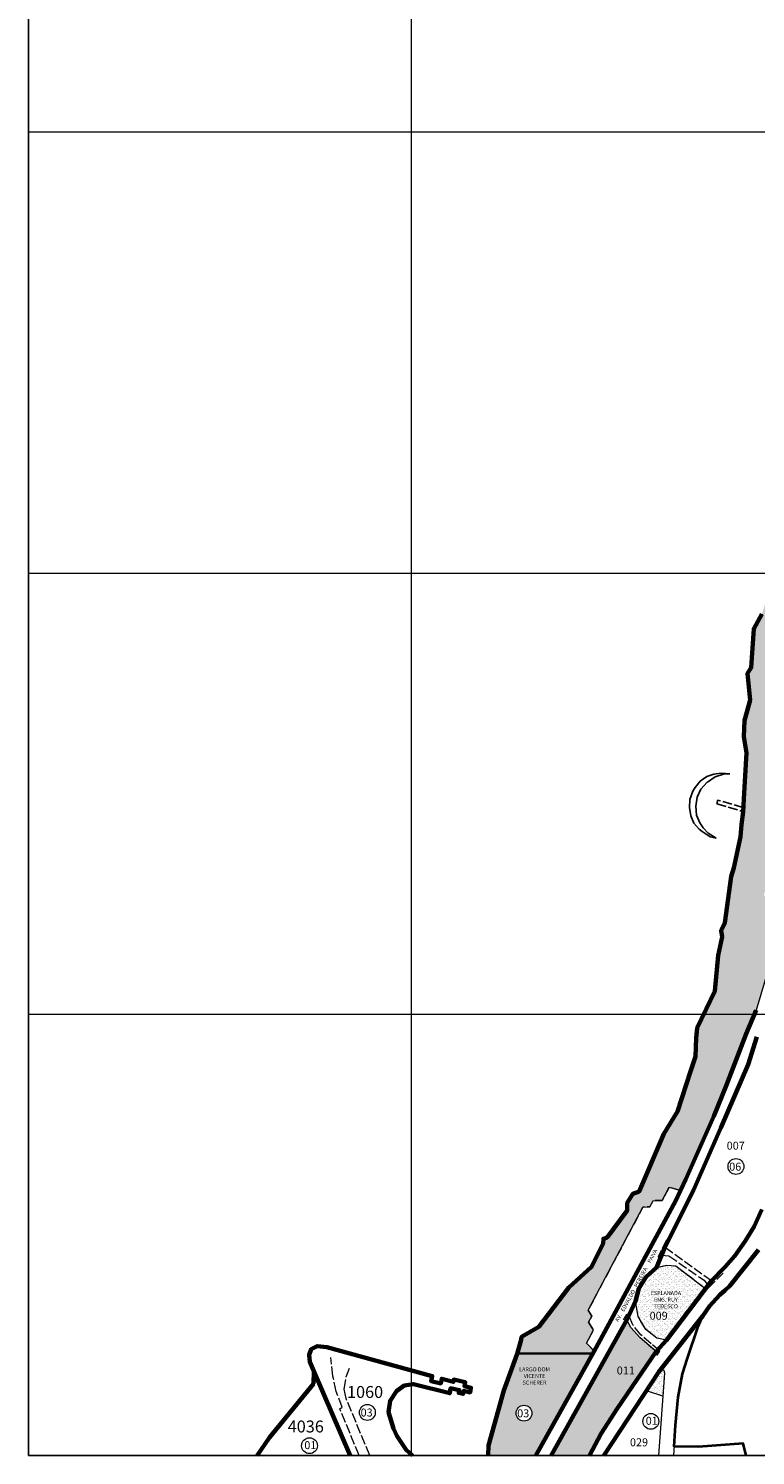
# Model space of a CAD drawing. Extents: x 175865 to 178286, y 1671494 to 1677040.
# Drawn here: x 175865 to 176780, y 1671496 to 1673291 of the extents above; entities that cross this region are included whole.
import ezdxf

# ---------------------------------------------------------------- set-up
doc = ezdxf.new("R2010")
doc.units = 0
doc.header["$MEASUREMENT"] = 0
doc.header["$XCLIPFRAME"] = 2
doc.linetypes.add('ACAD_ISO02W100', pattern=[15, 12, -3])
doc.layers.get('0').update_dxf_attribs({"linetype": 'CONTINUOUS'})
for name, color, linetype, lineweight in [('P-Area_verde', 3, 'CONTINUOUS', 20), ('P-Ident_Area_Verde', 7, 'CONTINUOUS', 20), ('P-Ident_SUBUEU', 5, 'CONTINUOUS', 40), ('P-Ident_Trac_Viario', 7, 'CONTINUOUS', 20), ('P-Ident_UEU', 5, 'CONTINUOUS', 60), ('P-Lim_SUBUEU', 5, 'CONTINUOUS', 40), ('P-Lim_trac_viario', 1, 'CONTINUOUS', 20), ('P-Lim_trac_viario_proj', 1, 'ACAD_ISO02W100', 20), ('P-Lim_UEU', 6, 'CONTINUOUS', 60), ('P-Malha', 7, 'CONTINUOUS', 9), ('P-Num_Quarteirao', 5, 'CONTINUOUS', 30)]:
    doc.layers.add(name, color=color, linetype=linetype, lineweight=lineweight)
doc.layers.add('P-GAUSS_KRUEGER', color=3, linetype='CONTINUOUS')
doc.layers.add('P-Imagem_raster', color=251, linetype='CONTINUOUS')
doc.styles.add('SIMPLEX', font='simplex.shx')
picture_1 = doc.add_image_def('image2.tif', size_in_pixel=(9984, 13441))
pattern_1 = [(37.5, (0, 0), (-0.157483395, 4.8170594225), [0, -3.8, 0, -4.25, 0, -4.0625]), (7.5, (0, 0), (4.424441763, 7.055365163), [0, -2.05, 0, -3.425, 0, -1.3125]), (327.5, (-3.075, 0), (7.785354654, 0.014147634), [0, -1.25, 0, -4.5, 0, -5.875]), (317.5, (-3.075, 0), (7.515316511, 2.194188912), [0, -0.625, 0, -2.95, 0, -3.375])]
pattern_2 = [(37.5, (0, 0), (-0.157483395, 4.8170594225), [0, -3.8, 0, -4.25, 0, -4.0625]), (7.5, (0, 0), (4.424441763, 7.055365163), [0, -2.05, 0, -3.425, 0, -1.3125]), (327.5, (-3.075, 0), (7.785354654, 0.014147634), [0, -1.25, 0, -4.5, 0, -5.875]), (317.5, (-3.075, 0), (7.515316511, 2.194188912), [0, -0.625, 0, -2.95, 0, -3.375])]

msp = doc.modelspace()

# ---------------------------------------------------------------- hatches: boundary and pattern name
at = {"layer": 'P-Area_verde', "lineweight": 9}
h = msp.add_hatch(dxfattribs=at)
h.set_pattern_fill('AR-SAND', color=256, scale=2.5, style=0)
h.set_pattern_definition(pattern_2)
h.paths.add_polyline_path([(176827.8, 1672605.6), (176802, 1672605.6), (176800, 1672592.4), (176787.7, 1672554.2), (176777.5, 1672536), (176774.4, 1672487), (176769.5, 1672479.9), (176772.9, 1672446.1), (176765.8, 1672420.5), (176764.8, 1672399.9), (176768.2, 1672379.8), (176766.4, 1672355.8), (176764.1, 1672305.8), (176762.1, 1672289.9), (176760.8, 1672274), (176752.5, 1672235.3), (176749.1, 1672224.2), (176741.1, 1672165.9), (176736.4, 1672156.2), (176737.7, 1672148.5), (176732.7, 1672125), (176728.4, 1672080), (176714.4, 1672050.8), (176778.2, 1672050.8), (176780.5, 1672056.3), (176807.8, 1672148), (176796.4, 1672160), (176801.7, 1672177.8), (176793.7, 1672186.2), (176796.2, 1672194.5), (176790.2, 1672200.8), (176827.8, 1672327.6)])
h = msp.add_hatch(dxfattribs=at)
h.set_pattern_fill('AR-SAND', color=256, scale=2.5, style=0)
h.set_pattern_definition(pattern_2)
h.paths.add_polyline_path([(176638.1, 1671808.5), (176646.7, 1671808.8), (176650.8, 1671816.5), (176662.4, 1671816.9), (176671.1, 1671833.3), (176685.1, 1671829.3), (176727.2, 1671922.8), (176742.7, 1671961), (176768.1, 1672026.3), (176778.2, 1672050.8), (176714.4, 1672050.8), (176706.2, 1672033.8), (176704.9, 1672021), (176704.3, 1671997.9), (176697.9, 1671978.8), (176681.5, 1671928.8), (176664.5, 1671900.6), (176633.3, 1671828.2), (176625.4, 1671825.3), (176618.2, 1671813.7), (176618.2, 1671804.2), (176592.9, 1671770.2), (176588.3, 1671768.6), (176587.8, 1671762.5), (176573.5, 1671733.1), (176544.6, 1671707.4), (176507, 1671657.7), (176506.9, 1671657.5), (176485.3, 1671645.2), (176484.9, 1671641.4), (176480.4, 1671625.1), (176479.9, 1671623.9), (176575.2, 1671624.4), (176576.8, 1671627.3), (176567, 1671637.3), (176575.7, 1671653.8), (176569.6, 1671663.6), (176573.6, 1671671.2), (176569, 1671678.6)])
h.paths.add_polyline_path([(176575.2, 1671624.4), (176479.9, 1671623.9), (176463.2, 1671577.8), (176443.6, 1671508.4), (176443.1, 1671496), (176503.3, 1671496)])
h.paths.add_polyline_path([(176498.4, 1671549.2, -1), (176478.4, 1671549.2, -1)], flags=16)
h.paths.add_polyline_path([(176477.3, 1671541.5), (176498.6, 1671541.4), (176498.6, 1671556.5), (176477.4, 1671556.5)], flags=24)
h.paths.add_polyline_path([(176484.3, 1671608.1), (176519.2, 1671608.1), (176519.2, 1671575.5), (176484.3, 1671575.5)], flags=24)
h = msp.add_hatch(dxfattribs=at)
h.set_pattern_fill('AR-SAND', color=256, scale=2.5, style=0)
h.set_pattern_definition(pattern_1)
h.paths.add_polyline_path([(176692.1, 1671673.9), (176714.9, 1671702), (176715.2, 1671705.1), (176714, 1671708.3), (176679.6, 1671734.4), (176667.8, 1671735.2), (176655.2, 1671732.4), (176641.9, 1671720.7), (176633, 1671706.2), (176628.8, 1671690.3), (176631.9, 1671670.6), (176641.6, 1671654.4), (176655.5, 1671643.6), (176667.6, 1671640.9)])
h.paths.add_polyline_path([(176643.9, 1671664.3), (176674.2, 1671664.3), (176674.2, 1671679.3), (176643.9, 1671679.3)], flags=24)
h.paths.add_polyline_path([(176644.2, 1671704.1), (176689.6, 1671704.1), (176689.6, 1671679.9), (176644.2, 1671679.9)], flags=24)
h = msp.add_hatch(dxfattribs=at)
h.set_pattern_fill('AR-SAND', color=256, scale=2.5, style=0)
h.set_pattern_definition(pattern_1)
h.paths.add_polyline_path([(176654.6, 1671626.6), (176634.5, 1671643.8), (176622.9, 1671657.1), (176617.8, 1671666.6), (176522.5, 1671496), (176570.7, 1671496), (176585.4, 1671523.8), (176606.2, 1671555.4)])
h.paths.add_polyline_path([(176602.6, 1671595.4), (176627.2, 1671595.4), (176627.2, 1671610.4), (176602.6, 1671610.5)], flags=24)
h = msp.add_hatch(dxfattribs=at)
h.set_pattern_fill('AR-SAND', color=256, scale=2.5, style=0)
h.set_pattern_definition(pattern_1)
h.paths.add_polyline_path([(176642.4, 1671577.4), (176663, 1671570.4), (176665.1, 1671599.6), (176664.2, 1671603.5), (176661.7, 1671604.2), (176658.1, 1671601.1)])

# ---------------------------------------------------------------- linework, layer by layer
at = {"linetype": 'ACAD_ISO02W100'}
for points in [[(176730.3, 1672272.4), (176720, 1672278.7), (176713.7, 1672285.4), (176709.5, 1672291.7), (176705.4, 1672301.6), (176704.4, 1672312.9), (176706.2, 1672324.1), (176711, 1672334.1), (176719.1, 1672343.1), (176729, 1672349.7), (176739.5, 1672353.2), (176747.3, 1672353.4), (176736.3, 1672354.4), (176727.3, 1672353), (176718.3, 1672349.9), (176710.1, 1672344), (176703.6, 1672336.4), (176700.9, 1672331.7), (176697.2, 1672321.1), (176696.7, 1672311), (176698.3, 1672300.7), (176702, 1672291.4), (176708.7, 1672283.8), (176712.5, 1672280.7), (176722.8, 1672274.2), (176730.2, 1672272.4)], [(176764.3, 1672311.1), (176764.3, 1672311.1), (176732.4, 1672320.3), (176732.4, 1672320.3), (176731.1, 1672315.8), (176762.8, 1672306.2), (176762.8, 1672306.2)]]:
    msp.add_lwpolyline(points, dxfattribs=at)
at = {"layer": 'P-Area_verde', "linetype": 'Continuous', "flags": 128}
for points in [[(176787.7, 1672554.2), (176777.5, 1672536), (176774.4, 1672487), (176769.5, 1672479.9), (176772.9, 1672446.1), (176765.8, 1672420.5), (176764.8, 1672399.9), (176768.2, 1672379.8), (176766.4, 1672355.8), (176766.4, 1672355.8), (176764.1, 1672305.8), (176762.1, 1672289.9), (176760.8, 1672274), (176752.5, 1672235.3), (176749.1, 1672224.2), (176741.1, 1672165.9), (176736.4, 1672156.2), (176737.7, 1672148.5), (176732.7, 1672125), (176728.4, 1672080), (176706.2, 1672033.8), (176704.9, 1672021), (176704.3, 1671997.9), (176697.9, 1671978.8), (176681.5, 1671928.8), (176664.5, 1671900.6), (176633.3, 1671828.2), (176625.4, 1671825.3), (176618.2, 1671813.7), (176618.2, 1671804.2), (176592.9, 1671770.2), (176588.3, 1671768.6), (176587.8, 1671762.5), (176573.5, 1671733.1), (176544.6, 1671707.4), (176506.9, 1671657.5), (176485.3, 1671645.2), (176484.8, 1671641.1), (176480.4, 1671625.1), (176463.2, 1671577.8), (176443.2, 1671507.1), (176443.1, 1671496)], [(176503.3, 1671496), (176576.8, 1671627.3), (176576.8, 1671627.3), (176576.8, 1671627.3), (176567, 1671637.3), (176567, 1671637.3), (176575.7, 1671653.8), (176569.6, 1671663.6), (176573.6, 1671671.2), (176569, 1671678.6), (176638.1, 1671808.5), (176646.7, 1671808.8), (176650.8, 1671816.5), (176662.4, 1671816.9), (176671.1, 1671833.3), (176685.1, 1671829.3), (176692, 1671843.6), (176727.2, 1671922.8), (176742.7, 1671961), (176768.1, 1672026.3), (176780.5, 1672056.3)]]:
    msp.add_lwpolyline(points, dxfattribs=at)
at = {"layer": 'P-Area_verde'}
for points in [[(176631.9, 1671670.6), (176628.8, 1671690.3), (176633, 1671706.2), (176641.9, 1671720.7), (176655.2, 1671732.4), (176667.8, 1671735.2), (176679.6, 1671734.4), (176714, 1671708.3), (176714, 1671708.3), (176715.2, 1671705.1), (176714.9, 1671702), (176692.1, 1671673.9), (176667.6, 1671640.9), (176667.6, 1671640.9), (176667.6, 1671640.9), (176655.5, 1671643.6), (176641.6, 1671654.4), (176631.9, 1671670.6)], [(176570.7, 1671496), (176585.4, 1671523.8), (176606.2, 1671555.4), (176654.6, 1671626.6), (176634.5, 1671643.8), (176622.9, 1671657.1), (176617.8, 1671666.6), (176522.5, 1671496)], [(176658.1, 1671601.1), (176661.7, 1671604.2), (176664.2, 1671603.5), (176665.1, 1671599.6), (176663, 1671570.4), (176642.4, 1671577.4), (176658.1, 1671601.1)]]:
    msp.add_lwpolyline(points, dxfattribs=at)
at = {"layer": 'P-GAUSS_KRUEGER'}
msp.add_lwpolyline([(178272, 1674270), (175865, 1674270), (175865, 1671496), (178272, 1671496)], close=True, dxfattribs=at)
at = {"layer": 'P-Ident_SUBUEU', "linetype": 'Continuous', "lineweight": 9}
for centre in [(176755.1, 1671859.5), (176291.3, 1671550.1), (176488.4, 1671549.2), (176648, 1671538.9), (176218.5, 1671508.3)]:
    msp.add_circle(centre, 10, dxfattribs=at)
at = {"layer": 'P-Lim_SUBUEU', "flags": 128}
for points in [[(176787.7, 1672554.2), (176777.5, 1672536), (176774.4, 1672487), (176769.5, 1672479.5), (176772.9, 1672446.1), (176765.8, 1672420.5), (176764.8, 1672399.9), (176768.2, 1672379.8), (176764.8, 1672322), (176764.1, 1672305.8), (176762.1, 1672289.9), (176760.8, 1672274), (176752.5, 1672235.3), (176749.1, 1672224.2), (176741.1, 1672165.9), (176736.4, 1672156.2), (176737.7, 1672148.5), (176737.7, 1672148.5), (176732.7, 1672125), (176728.4, 1672080), (176706.2, 1672033.8), (176704.9, 1672021), (176704.3, 1671997.9), (176697.9, 1671978.8), (176681.5, 1671928.8), (176664.5, 1671900.6), (176633.3, 1671828.2), (176625.4, 1671825.3), (176618.2, 1671813.7), (176618.2, 1671804.2), (176592.9, 1671770.2), (176588.3, 1671768.6), (176587.8, 1671762.5), (176573.5, 1671733.1), (176544.6, 1671707.4), (176507, 1671657.7), (176485.3, 1671645.2), (176484.9, 1671641.6), (176479.9, 1671623.9), (176463.2, 1671577.8), (176443.6, 1671508.4), (176443.1, 1671496)], [(176503.3, 1671496), (176576.8, 1671627.3), (176576.8, 1671627.3), (176581.9, 1671636.5), (176679, 1671815.7), (176679, 1671815.7), (176679, 1671815.7), (176679, 1671815.7), (176679, 1671815.7), (176685.1, 1671829.3), (176692, 1671843.6), (176727.2, 1671922.8), (176742.7, 1671961), (176768.1, 1672026.3), (176780.5, 1672056.3)], [(176570.7, 1671496), (176585.4, 1671523.8), (176606.2, 1671555.4), (176654.6, 1671626.6), (176667.6, 1671640.9), (176724.5, 1671715.5), (176724.5, 1671715.5), (176741.2, 1671732.8), (176753.8, 1671747.1), (176766.8, 1671765.7), (176777.8, 1671783.9), (176787.5, 1671805.6)], [(176783.6, 1671754.8), (176747.3, 1671709.3), (176740.9, 1671703.6), (176734.9, 1671697.9), (176721.7, 1671684), (176713.3, 1671671.6), (176658.1, 1671601.1), (176588.8, 1671496)], [(176694.4, 1671647.5), (176694, 1671646.5)], [(176348.2, 1671496), (176340.3, 1671503.2), (176328.3, 1671520.9), (176324.2, 1671530), (176318, 1671550.3), (176318, 1671550.3), (176318, 1671550.3), (176318, 1671550.3), (176319.8, 1671564.8), (176327.9, 1671576.9), (176337.6, 1671583.9), (176349.2, 1671585.8), (176394.9, 1671574.3), (176396, 1671580.5), (176406.9, 1671578.3), (176406.2, 1671574.7), (176411.7, 1671573.5), (176412.3, 1671577.2), (176420.5, 1671575.4), (176421.6, 1671581.2), (176413.5, 1671583.3), (176414.4, 1671588.1), (176400.1, 1671591.4), (176399.6, 1671588.6), (176384.9, 1671592.5), (176383.6, 1671586.6), (176371.4, 1671589.6), (176373, 1671595.8), (176240.5, 1671632.3), (176240.5, 1671632.3), (176240.5, 1671632.3), (176240.5, 1671632.3), (176228.2, 1671633.5), (176220.8, 1671629.7), (176218, 1671622.6), (176218.8, 1671613.6), (176224, 1671601.9), (176269.8, 1671496)], [(176224, 1671601.9), (176224, 1671601.9), (176224, 1671601.9), (176223.5, 1671586.3), (176223.5, 1671586.3), (176168.1, 1671518.6), (176152.5, 1671496)]]:
    msp.add_lwpolyline(points, dxfattribs=at)
at = {"layer": 'P-Lim_SUBUEU'}
msp.add_lwpolyline([(176522.5, 1671496), (176617.8, 1671666.6), (176628.8, 1671690.3), (176633, 1671706.2), (176641.9, 1671720.7), (176655.2, 1671732.4), (176665.6, 1671757.7), (176701.6, 1671829.6), (176736.2, 1671908.2), (176736.2, 1671908.2), (176736.2, 1671908.2), (176770.3, 1671987.8), (176781.4, 1672022.6)], dxfattribs=at)
at = {"layer": 'P-Lim_SUBUEU', "linetype": 'Continuous', "flags": 128}
for points in [[(176767.8, 1671496), (176764.3, 1671511.2), (176764.3, 1671511.2), (176708.1, 1671506.7), (176677.2, 1671507.2), (176679, 1671534.3), (176679, 1671534.3), (176679, 1671534.3), (176679, 1671534.3), (176679, 1671534.3), (176679, 1671534.3), (176679, 1671534.3), (176679, 1671534.3), (176682.4, 1671569.2), (176688, 1671598.8), (176694.3, 1671618.5), (176707.7, 1671658.1), (176713.3, 1671671.6), (176713.3, 1671671.6)], [(176575.2, 1671624.4), (176479.9, 1671623.9)]]:
    msp.add_lwpolyline(points, dxfattribs=at)
at = {"layer": 'P-Lim_trac_viario'}
for p, q in [((176617.8, 1671666.6), (176522.5, 1671496)), ((176585.4, 1671523.8), (176654.6, 1671626.6)), ((176570.7, 1671496), (176585.4, 1671523.8))]:
    msp.add_line(p, q, dxfattribs=at)
for points in [[(177012, 1672890.2), (177030.9, 1672881.5), (177006.5, 1672812.7), (176956.5, 1672647.9), (176956.5, 1672647.9), (176956.5, 1672647.9), (176956.5, 1672647.9), (176956.5, 1672647.9), (176780.5, 1672056.3), (176780.5, 1672056.3), (176780.5, 1672056.3), (176780.5, 1672056.3), (176780.5, 1672056.3), (176780.5, 1672056.3), (176768.1, 1672026.3), (176742.7, 1671961), (176727.2, 1671922.8), (176685.1, 1671829.3), (176685.1, 1671829.3)], [(176665.6, 1671757.7), (176701.6, 1671829.6), (176736.2, 1671908.2), (176770.3, 1671987.8), (176781.4, 1672022.6)], [(176679, 1671815.7), (176679, 1671815.7), (176679, 1671815.7), (176679, 1671815.7), (176581.9, 1671636.5), (176581.9, 1671636.5)], [(176787.5, 1671805.6), (176777.8, 1671783.9), (176766.8, 1671765.7), (176753.8, 1671747.1), (176741.2, 1671732.8), (176724.5, 1671715.5)], [(176576.8, 1671627.3), (176576.8, 1671627.3), (176503.3, 1671496)], [(176588.8, 1671496), (176658.1, 1671601.1), (176658.1, 1671601.1), (176661.7, 1671604.2), (176664.2, 1671603.5), (176665.1, 1671599.6), (176657.7, 1671496)]]:
    msp.add_lwpolyline(points, dxfattribs=at)
at = {"layer": 'P-Lim_trac_viario', "flags": 128}
msp.add_lwpolyline([(176783.6, 1671754.8), (176747.3, 1671709.3), (176747.3, 1671709.3), (176747.3, 1671709.3), (176747.3, 1671709.3), (176740.9, 1671703.6), (176734.9, 1671697.9), (176721.7, 1671684), (176721.7, 1671684), (176721.7, 1671684), (176721.7, 1671684), (176721.7, 1671684), (176713.3, 1671671.6), (176707.7, 1671658.1), (176694.3, 1671618.5), (176688, 1671598.8), (176682.4, 1671569.2), (176682.4, 1671569.2), (176682.4, 1671569.2), (176682.4, 1671569.2), (176682.4, 1671569.2), (176679, 1671534.3), (176676.4, 1671496)], dxfattribs=at)
at = {"layer": 'P-Lim_trac_viario_proj'}
for p, q in [((176724.5, 1671715.5), (176665.6, 1671757.7)), ((176665.6, 1671757.7), (176665.6, 1671757.7)), ((176665.6, 1671757.7), (176665.6, 1671757.7)), ((176585.4, 1671523.8), (176585.4, 1671523.8))]:
    msp.add_line(p, q, dxfattribs=at)
at = {"layer": 'P-Lim_trac_viario_proj', "flags": 128}
msp.add_lwpolyline([(176685.1, 1671829.3), (176671.1, 1671833.3), (176662.4, 1671816.9), (176650.8, 1671816.5), (176646.7, 1671808.8), (176638.1, 1671808.5), (176569, 1671678.6), (176573.6, 1671671.2), (176569.6, 1671663.6), (176575.7, 1671653.8), (176567, 1671637.3), (176576.8, 1671627.3)], dxfattribs=at)
at = {"layer": 'P-Lim_trac_viario_proj'}
for points in [[(176667.8, 1671767.1), (176657, 1671745.7), (176661.5, 1671747.9), (176666.1, 1671747.7), (176670.8, 1671747.1), (176670.8, 1671747.1), (176709.4, 1671720.1), (176714.9, 1671716.3), (176718.6, 1671712), (176720.5, 1671706.7), (176738.9, 1671725.4)], [(176631.9, 1671670.6), (176628.8, 1671690.3), (176633, 1671706.2), (176641.9, 1671720.7), (176655.2, 1671732.4), (176667.8, 1671735.2), (176679.6, 1671734.4), (176714, 1671708.3), (176714, 1671708.3), (176715.2, 1671705.1), (176714.9, 1671702), (176692.1, 1671673.9), (176667.6, 1671640.9), (176667.6, 1671640.9), (176667.6, 1671640.9), (176655.5, 1671643.6), (176641.6, 1671654.4), (176631.9, 1671670.6)], [(176655.4, 1671621.7), (176659.3, 1671627.2), (176659.3, 1671627.2), (176659.3, 1671627.2), (176648.2, 1671636.6), (176635.5, 1671647.7), (176625.3, 1671660.2), (176620.2, 1671672.7), (176617.4, 1671673.2), (176613.2, 1671666.6)], [(176654.6, 1671626.6), (176634.5, 1671643.8), (176622.9, 1671657.1), (176617.8, 1671666.6)], [(176281, 1671496), (176256.6, 1671554.8), (176256.6, 1671554.8), (176256.6, 1671554.8), (176259.6, 1671556.8), (176259.6, 1671556.8), (176252.2, 1671576.6), (176248, 1671595.8), (176245.4, 1671619.4), (176245.4, 1671619.4)], [(176294.4, 1671496), (176264.5, 1671567.7), (176264.5, 1671567.7), (176262.3, 1671579.6), (176264.5, 1671594.8), (176269.9, 1671608.2)]]:
    msp.add_lwpolyline(points, dxfattribs=at)
at = {"layer": 'P-Lim_UEU', "linetype": 'Continuous', "flags": 128}
for points in [[(176787.7, 1672554.2), (176777.5, 1672536), (176774.4, 1672487), (176769.5, 1672479.5), (176772.9, 1672446.1), (176765.8, 1672420.5), (176764.8, 1672399.9), (176768.2, 1672379.8), (176764.8, 1672322), (176764.1, 1672305.8), (176762.1, 1672289.9), (176760.8, 1672274), (176752.5, 1672235.3), (176749.1, 1672224.2), (176741.1, 1672165.9), (176736.4, 1672156.2), (176737.7, 1672148.5), (176737.7, 1672148.5), (176732.7, 1672125), (176728.4, 1672080), (176706.2, 1672033.8), (176704.9, 1672021), (176704.3, 1671997.9), (176697.9, 1671978.8), (176681.5, 1671928.8), (176664.5, 1671900.6), (176633.3, 1671828.2), (176625.4, 1671825.3), (176618.2, 1671813.7), (176618.2, 1671804.2), (176592.9, 1671770.2), (176588.3, 1671768.6), (176587.8, 1671762.5), (176573.5, 1671733.1), (176544.6, 1671707.4), (176507, 1671657.7), (176485.3, 1671645.2), (176484.9, 1671641.6), (176479.9, 1671623.9), (176463.2, 1671577.8), (176443.6, 1671508.4), (176443.1, 1671496)], [(176503.3, 1671496), (176576.8, 1671627.3), (176576.8, 1671627.3), (176581.9, 1671636.5), (176679, 1671815.7), (176679, 1671815.7), (176679, 1671815.7), (176679, 1671815.7), (176679, 1671815.7), (176685.1, 1671829.3), (176692, 1671843.6), (176727.2, 1671922.8), (176742.7, 1671961), (176768.1, 1672026.3), (176780.5, 1672056.3)], [(176570.7, 1671496), (176585.4, 1671523.8), (176606.2, 1671555.4), (176654.6, 1671626.6), (176667.6, 1671640.9), (176724.5, 1671715.5), (176724.5, 1671715.5), (176741.2, 1671732.8), (176753.8, 1671747.1), (176766.8, 1671765.7), (176777.8, 1671783.9), (176787.5, 1671805.6)], [(176783.6, 1671754.8), (176747.3, 1671709.3), (176740.9, 1671703.6), (176734.9, 1671697.9), (176721.7, 1671684), (176713.3, 1671671.6), (176658.1, 1671601.1), (176588.8, 1671496)], [(176348.2, 1671496), (176340.3, 1671503.2), (176328.3, 1671520.9), (176324.2, 1671530), (176318, 1671550.3), (176318, 1671550.3), (176318, 1671550.3), (176318, 1671550.3), (176319.8, 1671564.8), (176327.9, 1671576.9), (176337.6, 1671583.9), (176349.2, 1671585.8), (176394.9, 1671574.3), (176396, 1671580.5), (176406.9, 1671578.3), (176406.2, 1671574.7), (176411.7, 1671573.5), (176412.3, 1671577.2), (176420.5, 1671575.4), (176421.6, 1671581.2), (176413.5, 1671583.3), (176414.4, 1671588.1), (176400.1, 1671591.4), (176399.6, 1671588.6), (176384.9, 1671592.5), (176383.6, 1671586.6), (176371.4, 1671589.6), (176373, 1671595.8), (176240.5, 1671632.3), (176240.5, 1671632.3), (176240.5, 1671632.3), (176240.5, 1671632.3), (176228.2, 1671633.5), (176220.8, 1671629.7), (176218, 1671622.6), (176218.8, 1671613.6), (176224, 1671601.9), (176269.8, 1671496)], [(176224, 1671601.9), (176224, 1671601.9), (176224, 1671601.9), (176223.5, 1671586.3), (176223.5, 1671586.3), (176168.1, 1671518.6), (176152.5, 1671496)]]:
    msp.add_lwpolyline(points, dxfattribs=at)
at = {"layer": 'P-Lim_UEU'}
msp.add_lwpolyline([(176522.5, 1671496), (176617.8, 1671666.6), (176628.8, 1671690.3), (176633, 1671706.2), (176641.9, 1671720.7), (176655.2, 1671732.4), (176665.6, 1671757.7), (176701.6, 1671829.6), (176736.2, 1671908.2), (176736.2, 1671908.2), (176736.2, 1671908.2), (176770.3, 1671987.8), (176781.4, 1672022.6)], dxfattribs=at)
at = {"layer": 'P-Malha'}
for p, q in [((176346.4, 1674270), (176346.4, 1671496)), ((178272, 1673160.4), (175865, 1673160.4)), ((178272, 1672605.6), (175865, 1672605.6)), ((178272, 1672050.8), (175865, 1672050.8))]:
    msp.add_line(p, q, dxfattribs=at)

# ---------------------------------------------------------------- texts
at = {"layer": 'P-Ident_Area_Verde', "char_height": 5, "attachment_point": 2, "style": 'SIMPLEX'}
for s, insert, width in [('ESPLANADA ENG. RUY TEDESCO', (176666.9, 1671702.8), 41.983), ('LARGO DOM VICENTE SCHERER', (176501.7, 1671606.8), 39.812)]:
    msp.add_mtext(s, dxfattribs=dict(at, insert=insert, width=width))
at = {"layer": 'P-Ident_SUBUEU', "linetype": 'Continuous', "style": 'SIMPLEX'}
for s, p in [('06', (176746.6, 1671854.3)), ('03', (176282.8, 1671545)), ('03', (176479.8, 1671544)), ('01', (176641.5, 1671534.6)), ('01', (176212, 1671504))]:
    msp.add_text(s, height=10.02, rotation=359.8869, dxfattribs=at).set_placement(p)
at = {"layer": 'P-Ident_Trac_Viario', "style": 'SIMPLEX'}
msp.add_text('AV.   EDVALDO   PEREIRA     PAIVA', height=5.009, rotation=61.1504, dxfattribs=at).set_placement((176607, 1671663.6))
at = {"layer": 'P-Ident_UEU', "style": 'SIMPLEX'}
for s, p in [('1060', (176265.7, 1671568.4)), ('4036', (176191.1, 1671525))]:
    msp.add_text(s, height=15, rotation=359.8869, dxfattribs=at).set_placement(p)
at = {"layer": 'P-Num_Quarteirao', "style": 'SIMPLEX'}
for s, p in [('007', (176743.4, 1671880.7)), ('009', (176646.4, 1671666.8)), ('011', (176605.1, 1671597.9)), ('029', (176621.7, 1671507.6))]:
    msp.add_text(s, height=10.02, rotation=359.8869, dxfattribs=at).set_placement(p)

# ---------------------------------------------------------------- referenced raster images: frames only (the image files are external)
at = {"layer": 'P-Imagem_raster'}
image = msp.add_image(picture_1, insert=(175450.7, 1670350.4), size_in_units=(3188.4, 4292.4), dxfattribs=at)
image.set_boundary_path([(1296.75, 1166.9), (1296.75, 9853.27), (8838.8, 9853.27), (8833.9, 1166.9), (1296.75, 1166.9)])

doc.saveas('drawing.dxf')
